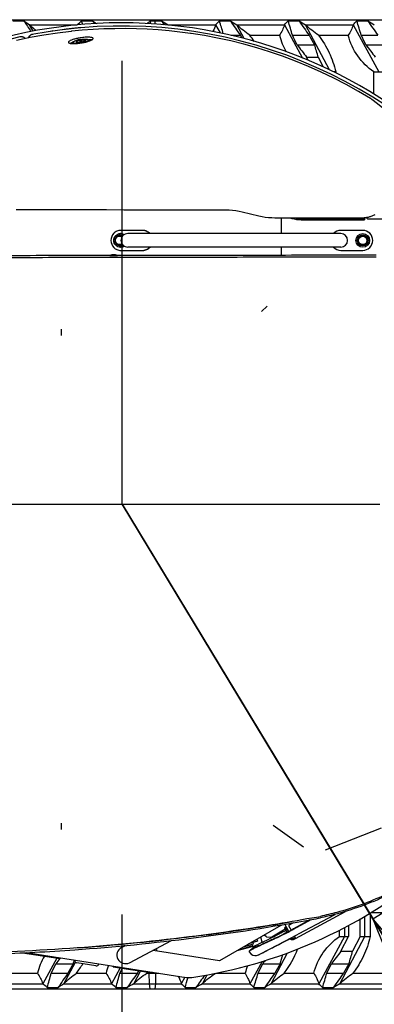
# Model space of a CAD drawing. Units: millimetres. Extents: x 0 to 594, y 0 to 420.
# Drawn here: x 471 to 482, y 341 to 373 of the extents above; entities that cross this region are included whole.
import ezdxf

# ---------------------------------------------------------------- set-up
doc = ezdxf.new("R2010")
doc.units = ezdxf.units.MM
doc.header["$LTSCALE"] = 32.67
doc.linetypes.add('PHANTOM', pattern=[0.8, 0.45, -0.05, 0.1, -0.05, 0.1, -0.05])
doc.layers.get('0').update_dxf_attribs({"linetype": 'CONTINUOUS'})
for name, color, linetype in [('ALL_AXIS', 7, 'CONTINUOUS'), ('ALL_CURVES', 7, 'CONTINUOUS'), ('ALL_FEATURES', 7, 'CONTINUOUS'), ('DEFAULT_3', 7, 'PHANTOM')]:
    doc.layers.add(name, color=color, linetype=linetype)
doc.styles.get("Standard").update_dxf_attribs({"font": 'txt', "width": 0.8})
doc.dimstyles.new('DIMSTYLE_8', dxfattribs={"dimtxt": 3.2, "dimasz": 3, "dimexe": 2.5, "dimexo": 0, "dimgap": 0.8, "dimtad": 1, "dimdec": 3, "dimlfac": 50, "dimdsep": 46, "dimtxsty": 'STANDARD', "dimblk": 'OPEN', "dimblk1": 'OPEN', "dimblk2": 'OPEN', "dimcen": 0.09, "dimadec": 3, "dimazin": 2, "dimtp": 0.8, "dimtm": 0.8, "dimtfac": 1, "dimtdec": 3, "dimtmove": 0, "dimatfit": 3, "dimldrblk": 'OPEN', "dimfxl": 1, "dimtolj": 1, "dimarcsym": 0})

# ---------------------------------------------------------------- blocks, each defined once
blk = doc.blocks.new('_OPEN')
at = {"color": 0, "linetype": 'BYBLOCK'}
for p, q in [((0, 0), (-1, 0.167)), ((-1, -0.167), (0, 0)), ((-1, 0), (0, 0))]:
    blk.add_line(p, q, dxfattribs=at)
blk = doc.blocks.new('*D26')
at = {"color": 2, "linetype": 'CONTINUOUS'}
for p, q in [((482.33, 344.041), (474.305, 357.302)), ((474.305, 357.302), (489.832, 331.643)), ((482.33, 344.041), (482.33, 344.041))]:
    blk.add_line(p, q, dxfattribs=at)
at = {"color": 2, "linetype": 'CONTINUOUS', "xscale": 3, "yscale": 3, "zscale": 3, "rotation": 121.1783568595}
blk.add_blockref('_OPEN', (482.33, 344.041), dxfattribs=at)
at = {"color": 2, "linetype": 'CONTINUOUS', "insert": (491.929, 335.904), "char_height": 3.2, "width": 3.84, "attachment_point": 1, "rotation": 301.1784, "line_spacing_factor": 0.9}
blk.add_mtext('ａ', dxfattribs=at)

msp = doc.modelspace()

# ---------------------------------------------------------------- linework, layer by layer
at = {"color": 2, "linetype": 'CONTINUOUS'}
msp.add_arc((474.305266, 357.30246), 15.5, 301.1783568, 314.2261285, dxfattribs=at)
at = {"layer": 'ALL_AXIS', "color": 7, "linetype": 'CONTINUOUS'}
for p, q in [((472.750269, 372.098725), (472.694849, 372.058086)), ((472.842573, 372.085181), (472.846428, 372.083435)), ((472.857387, 372.080398), (472.865057, 372.079125)), ((473.118526, 372.122991), (473.112127, 372.119423)), ((473.129762, 372.132076), (473.127054, 372.129206)), ((473.211992, 372.171989), (473.27727, 372.150502)), ((474.143509, 365.88246), (474.302711, 365.88246)), ((474.302711, 365.88246), (474.308868, 365.871306)), ((481.843608, 365.74246), (481.924437, 365.88246)), ((481.924437, 365.60246), (481.843608, 365.74246)), ((481.924437, 365.88246), (482.086095, 365.88246)), ((482.086095, 365.88246), (482.166924, 365.74246)), ((482.166924, 365.74246), (482.086095, 365.60246)), ((474.302711, 365.60246), (474.143509, 365.60246)), ((474.308868, 365.613615), (474.302711, 365.60246)), ((482.086095, 365.60246), (481.924437, 365.60246)), ((473.914846, 365.26046), (473.914561, 365.257201)), ((473.914846, 365.26046), (474.154447, 365.26046)), ((474.154447, 365.26046), (474.1547, 365.257563))]:
    msp.add_line(p, q, dxfattribs=at)
msp.add_circle((482.005266, 365.74246), 0.135, dxfattribs=at)
for centre, radius, start, end in [((472.842452, 372.093472), 0.006471, 188.9408548, 193.0261237), ((472.896571, 372.362995), 0.285755, 266.6744644, 268.7996029), ((472.898448, 372.462182), 0.38496, 268.8296372, 271.6190359), ((472.896168, 372.559934), 0.482738, 271.5617595, 273.0104686), ((472.809226, 373.214666), 1.164963, 275.4106302, 279.3049279), ((472.891005, 372.654299), 0.577244, 273.0302806, 275.3311005), ((472.884692, 372.725892), 0.649113, 275.2988293, 276.3119417), ((472.878234, 372.783009), 0.706594, 276.3231792, 279.2790935), ((472.880368, 372.772859), 0.696233, 279.2405147, 282.2258098), ((472.80891, 373.224287), 1.17451, 279.2442444, 282.0363702), ((472.894847, 372.705114), 0.626959, 282.2436004, 283.280453), ((472.913235, 372.628755), 0.548418, 283.2433271, 285.6242845), ((472.824638, 373.148721), 1.097324, 282.055964, 282.2107011), ((472.939539, 372.534029), 0.450107, 285.6473173, 287.165282), ((473.002048, 372.349091), 0.254844, 290.0970101, 292.3909157), ((479.343529, 362.833208), 6.028113, 149.6129658, 151.1437304), ((479.343529, 368.651713), 6.028113, 208.8562696, 210.3870342), ((474.034646, 364.997457), 0.289003, 102.3879807, 114.4897253), ((474.034646, 364.997457), 0.289003, 65.5102747, 77.6120193), ((479.237774, 343.884446), 0.3, 292.0906524, 310.0932788)]:
    msp.add_arc(centre, radius, start, end, dxfattribs=at)
for points, knots in [([(472.69485, 372.058087), (472.692711, 372.056518), (472.685924, 372.051149), (472.679628, 372.044543), (472.677219, 372.038986)], [0, 0, 0, 0, 0.30458054, 1, 1, 1, 1]), ([(472.750288, 372.098739), (472.745502, 372.095232), (472.737501, 372.089265), (472.733368, 372.073754), (472.746133, 372.062837), (472.776974, 372.053326), (472.836835, 372.04925), (472.888749, 372.052044), (472.919074, 372.054893)], [0, 0, 0, 0, 0.081331859, 0.133722151, 0.192201555, 0.284537087, 0.582479489, 1, 1, 1, 1]), ([(472.970827, 372.166904), (472.925363, 372.159489), (472.862175, 372.145986), (472.78921, 372.12042), (472.760847, 372.106475), (472.750288, 372.098739)], [0, 0, 0, 0, 0.595501022, 0.830778, 1, 1, 1, 1]), ([(472.976246, 372.146275), (472.95766, 372.143244), (472.923692, 372.136587), (472.878678, 372.122637), (472.850664, 372.111366), (472.83522, 372.097804), (472.83606, 372.092466)], [0, 0, 0, 0, 0.366718896, 0.678839288, 0.894779729, 1, 1, 1, 1]), ([(472.970827, 372.166904), (473.018297, 372.174647), (473.085458, 372.182109), (473.166236, 372.180765), (473.199023, 372.176258), (473.211992, 372.171989)], [0, 0, 0, 0, 0.594935852, 0.831116296, 1, 1, 1, 1]), ([(472.976246, 372.146275), (472.99546, 372.149409), (473.031084, 372.154012), (473.080173, 372.155077), (473.111486, 372.153186), (473.131483, 372.145011), (473.132354, 372.139469)], [0, 0, 0, 0, 0.364450124, 0.67753979, 0.894981409, 1, 1, 1, 1]), ([(473.211992, 372.171989), (473.217716, 372.170105), (473.227409, 372.166899), (473.235871, 372.152749), (473.226074, 372.13826), (473.19826, 372.119264), (473.139938, 372.096477), (473.087592, 372.0829), (473.056731, 372.076222)], [0, 0, 0, 0, 0.079531287, 0.130547484, 0.189411232, 0.283003932, 0.583272978, 1, 1, 1, 1]), ([(473.277269, 372.150502), (473.279767, 372.14968), (473.287832, 372.146696), (473.295806, 372.142411), (473.299829, 372.13793)], [0, 0, 0, 0, 0.303990147, 1, 1, 1, 1]), ([(474.089344, 365.74246), (474.089344, 365.766577), (474.102605, 365.815631), (474.157033, 365.867782), (474.230413, 365.884141), (474.278026, 365.867361), (474.297561, 365.85374)], [0, 0, 0, 0, 0.252077502, 0.502400258, 0.751084227, 1, 1, 1, 1]), ([(474.297561, 365.631181), (474.278026, 365.61756), (474.230413, 365.60078), (474.157033, 365.617139), (474.102605, 365.66929), (474.089344, 365.718344), (474.089344, 365.74246)], [0, 0, 0, 0, 0.248915773, 0.497599742, 0.747922498, 1, 1, 1, 1])]:
    msp.add_open_spline(points, degree=3, knots=knots, dxfattribs=at)
for points in [[(472.836148, 372.092014), (472.836852, 372.088967), (472.83982, 372.086663), (472.842573, 372.085181)], [(472.846428, 372.083435), (472.849966, 372.082074), (472.85367, 372.081142), (472.857387, 372.080398)], [(472.865057, 372.079125), (472.870013, 372.078451), (472.875002, 372.078015), (472.879995, 372.077721)], [(473.089615, 372.109765), (473.083925, 372.107677), (473.07817, 372.105761), (473.072379, 372.10397)], [(473.112127, 372.119423), (473.107889, 372.117239), (473.103531, 372.115282), (473.099124, 372.113461)], [(473.127054, 372.129206), (473.124465, 372.126824), (473.121532, 372.124818), (473.118526, 372.122991)], [(473.132366, 372.139391), (473.132737, 372.136829), (473.131372, 372.134102), (473.129762, 372.132076)]]:
    msp.add_open_spline(points, degree=3, dxfattribs=at)
at = {"layer": 'ALL_CURVES', "color": 40, "linetype": 'CONTINUOUS'}
msp.add_arc((474.296501, 357.300631), 15.3, 82.1420718, 82.4522112, dxfattribs=at)
msp.add_ellipse((474.296501, 357.300631), major_axis=(0.009787, 15.299997), ratio=1, start_param=0.187736053, end_param=0.18996761, dxfattribs=at)
at = {"layer": 'ALL_FEATURES', "color": 7, "linetype": 'CONTINUOUS'}
for p, q in [((454.342366, 372.80246), (496.315266, 372.80246)), ((470.810941, 372.76246), (471.16053, 372.76246)), ((471.34575, 372.64246), (472.863963, 372.64246)), ((471.45667, 372.435196), (471.34575, 372.64246)), ((472.863963, 372.64246), (472.868983, 372.63342)), ((473.008354, 372.76246), (473.35816, 372.76246)), ((475.200847, 372.75811), (475.206476, 372.80246)), ((475.205983, 372.76246), (475.200847, 372.75811)), ((475.205983, 372.76246), (475.353931, 372.76246)), ((475.353931, 372.76246), (475.354791, 372.665223)), ((475.368469, 372.80246), (475.371642, 372.76246)), ((475.371642, 372.76246), (475.570596, 372.76246)), ((475.779313, 372.64246), (477.298658, 372.64246)), ((475.786353, 372.629122), (475.779313, 372.64246)), ((477.298658, 372.64246), (477.442972, 372.379061)), ((477.419799, 372.76246), (477.769648, 372.76246)), ((477.978366, 372.64246), (479.497711, 372.64246)), ((478.213739, 372.19653), (477.978366, 372.64246)), ((479.497711, 372.64246), (480.081816, 371.576358)), ((479.618852, 372.76246), (479.968701, 372.76246)), ((480.177418, 372.64246), (481.696764, 372.64246)), ((480.93979, 371.198093), (480.177418, 372.64246)), ((481.696764, 372.64246), (482.524075, 371.13246)), ((481.817904, 372.76246), (482.167753, 372.76246)), ((471.41683, 372.327191), (471.417122, 372.327246)), ((472.060055, 372.436295), (472.002638, 372.427699)), ((472.092396, 372.441037), (472.060055, 372.436295)), ((472.693664, 372.516436), (472.641866, 372.510897)), ((472.686344, 372.43052), (472.670753, 372.428861)), ((472.732277, 372.52046), (472.694979, 372.516575)), ((472.787865, 372.526071), (472.732277, 372.52046)), ((472.838396, 372.530993), (472.787865, 372.526071)), ((472.903346, 372.537072), (472.838396, 372.530993)), ((472.968665, 372.542902), (472.903346, 372.537072)), ((472.999175, 372.54553), (472.991754, 372.544896)), ((476.519542, 372.359028), (476.498691, 372.362025)), ((477.786803, 372.30246), (478.094269, 372.30246)), ((478.143467, 372.214524), (478.094269, 372.30246)), ((478.143454, 372.214517), (478.094269, 372.30246)), ((478.394055, 372.30246), (479.343658, 372.30246)), ((479.757769, 372.30246), (480.293322, 372.30246)), ((480.593108, 372.30246), (481.54271, 372.30246)), ((481.956821, 372.30246), (482.492374, 372.30246)), ((471.033805, 372.248618), (471.033079, 372.248458)), ((471.036845, 372.249271), (471.033805, 372.248618)), ((471.037658, 372.24944), (471.036697, 372.24924)), ((471.03862, 372.249634), (471.037658, 372.24944)), ((471.039596, 372.249824), (471.03862, 372.249634)), ((471.040602, 372.250013), (471.039596, 372.249824)), ((471.041293, 372.250139), (471.040602, 372.250013)), ((471.042004, 372.250265), (471.041293, 372.250139)), ((471.042727, 372.25039), (471.042004, 372.250265)), ((471.044923, 372.250749), (471.043823, 372.250573)), ((471.046029, 372.25092), (471.044923, 372.250749)), ((471.047154, 372.251087), (471.046029, 372.25092)), ((471.048345, 372.251257), (471.047154, 372.251087)), ((471.049187, 372.251373), (471.048345, 372.251257)), ((471.050069, 372.25149), (471.049187, 372.251373)), ((471.05098, 372.251607), (471.050069, 372.25149)), ((471.051916, 372.251722), (471.05098, 372.251607)), ((471.052876, 372.251835), (471.051916, 372.251722)), ((471.053856, 372.251945), (471.052876, 372.251835)), ((471.054855, 372.252051), (471.053856, 372.251945)), ((471.055873, 372.252154), (471.054855, 372.252051)), ((471.056909, 372.252252), (471.055873, 372.252154)), ((471.057962, 372.252346), (471.056909, 372.252252)), ((471.059029, 372.252435), (471.057962, 372.252346)), ((471.060112, 372.252519), (471.059029, 372.252435)), ((471.061208, 372.252597), (471.060112, 372.252519)), ((471.06232, 372.25267), (471.061208, 372.252597)), ((471.06345, 372.252737), (471.06232, 372.25267)), ((471.064597, 372.252798), (471.06345, 372.252737)), ((471.065763, 372.252853), (471.064597, 372.252798)), ((471.066947, 372.252902), (471.065763, 372.252853)), ((471.068152, 372.252943), (471.066947, 372.252902)), ((471.069377, 372.252978), (471.068152, 372.252943)), ((471.070622, 372.253005), (471.069377, 372.252978)), ((471.07189, 372.253023), (471.070622, 372.253005)), ((471.073179, 372.253034), (471.07189, 372.253023)), ((471.074491, 372.253035), (471.073179, 372.253034)), ((471.075825, 372.253027), (471.074491, 372.253035)), ((471.07718, 372.253009), (471.075825, 372.253027)), ((471.078557, 372.252981), (471.07718, 372.253009)), ((471.079955, 372.252942), (471.078557, 372.252981)), ((471.081374, 372.252893), (471.079955, 372.252942)), ((471.082813, 372.252831), (471.081374, 372.252893)), ((471.084272, 372.252758), (471.082813, 372.252831)), ((471.088051, 372.252516), (471.086511, 372.252623)), ((471.089642, 372.252391), (471.088051, 372.252516)), ((471.17836, 372.222371), (471.175091, 372.224416)), ((471.179652, 372.221552), (471.17836, 372.222371)), ((471.200119, 372.205896), (471.193493, 372.211592)), ((471.200109, 372.205884), (471.203025, 372.203282)), ((471.204062, 372.202363), (471.203023, 372.203284)), ((471.307787, 372.220546), (471.353994, 372.286436)), ((471.330687, 372.253201), (471.357388, 372.23439)), ((471.356846, 372.23477), (471.352932, 372.229188)), ((471.362368, 372.23126), (471.357388, 372.23439)), ((471.358256, 372.237282), (471.357939, 372.237462)), ((471.358799, 372.236973), (471.358256, 372.237282)), ((472.789617, 372.036519), (472.791096, 372.03657)), ((472.836062, 372.092452), (472.836194, 372.091826)), ((472.841359, 372.10273), (472.838652, 372.09986)), ((472.856287, 372.112512), (472.849888, 372.108945)), ((473.003855, 372.135186), (472.956491, 372.127461)), ((472.956491, 372.127461), (472.96562, 372.092709)), ((473.005388, 372.125526), (472.958988, 372.117958)), ((472.96562, 372.092709), (473.012984, 372.100434)), ((473.012984, 372.100434), (473.003855, 372.135186)), ((473.003855, 372.135186), (473.005388, 372.125526)), ((473.012021, 372.100277), (473.005388, 372.125526)), ((473.111027, 372.151538), (473.103357, 372.15281)), ((473.125841, 372.146755), (473.121987, 372.148501)), ((473.132352, 372.139484), (473.13222, 372.140109)), ((479.905867, 372.00246), (480.46196, 372.00246)), ((482.10492, 372.00246), (482.661012, 372.00246)), ((480.209272, 371.60246), (480.580462, 371.60246)), ((480.258957, 371.504844), (480.209272, 371.60246)), ((480.580462, 371.60246), (480.74469, 371.291056)), ((481.142874, 371.13246), (481.078922, 371.13246)), ((481.142874, 371.13246), (481.142874, 371.100913)), ((482.362348, 371.13246), (482.647547, 371.13246)), ((482.362348, 370.42628), (482.362348, 371.13246)), ((470.918097, 366.726381), (471.101424, 366.726255)), ((478.148787, 366.657577), (478.682306, 366.528031)), ((480.104719, 366.40246), (482.065266, 366.40246)), ((480.104772, 366.403125), (480.104726, 366.402461)), ((480.104772, 366.465259), (480.104772, 366.42246)), ((480.104772, 366.44246), (482.065266, 366.44246)), ((482.065266, 366.471705), (482.065266, 366.40246)), ((482.111093, 366.476633), (482.169266, 366.41846)), ((482.685266, 366.41846), (482.169266, 366.41846)), ((482.257765, 366.509659), (482.40262, 366.568962)), ((474.951598, 366.06246), (474.262233, 366.06246)), ((482.005266, 366.06246), (481.305266, 366.06246)), ((474.318141, 365.88246), (474.302711, 365.88246)), ((481.305266, 365.95946), (474.483431, 365.95946)), ((474.262233, 365.42246), (474.951598, 365.42246)), ((474.318141, 365.60246), (474.302711, 365.60246)), ((481.305266, 365.52546), (474.483431, 365.52546)), ((481.305266, 365.42246), (482.005266, 365.42246)), ((473.972646, 365.279333), (473.972646, 365.279732)), ((474.019646, 365.279333), (474.019646, 365.285681)), ((474.049646, 365.285681), (474.049646, 365.279333)), ((474.096646, 365.279732), (474.096646, 365.279333)), ((478.765311, 363.470776), (478.949304, 363.636942)), ((472.351843, 362.902823), (472.352205, 362.702811)), ((472.352204, 347.10211), (472.351843, 346.902097)), ((480.108976, 346.328138), (479.14353, 347.027482)), ((482.593666, 346.935732), (480.807223, 346.238736)), ((479.858467, 343.408449), (481.449682, 344.277063)), ((480.34332, 344.011926), (479.781807, 343.700674)), ((480.312765, 344.00651), (479.789928, 343.716697)), ((479.972407, 343.566548), (480.904446, 344.065887)), ((480.392027, 344.06829), (480.371602, 344.064526)), ((480.650233, 344.119404), (480.649502, 344.119249)), ((480.904446, 344.065887), (481.121472, 344.184746)), ((480.904446, 344.065887), (481.121894, 344.18398)), ((481.927115, 343.47246), (481.927115, 344.037571)), ((482.073379, 343.47246), (482.073379, 344.121998)), ((482.242199, 344.222299), (482.242199, 343.47246)), ((482.274352, 344.24246), (483.461673, 344.24246)), ((477.431334, 342.711781), (479.395367, 343.832546)), ((479.315974, 343.810263), (479.304346, 343.830629)), ((479.447567, 343.66511), (479.386793, 343.586041)), ((479.58446, 343.606227), (479.508655, 343.739002)), ((479.644603, 343.638019), (479.514833, 343.865319)), ((479.543393, 343.758834), (479.544384, 343.757097)), ((479.544384, 343.757097), (479.576353, 343.757564)), ((479.591227, 343.731511), (479.559259, 343.731044)), ((479.559259, 343.731044), (479.576116, 343.701517)), ((479.576116, 343.701517), (479.609999, 343.698631)), ((479.625045, 343.672277), (479.595948, 343.66678)), ((479.595948, 343.66678), (479.619841, 343.62493)), ((479.785082, 343.912971), (479.629438, 343.828008)), ((479.629438, 343.828008), (479.713079, 343.674786)), ((479.730499, 343.67245), (479.717731, 343.665486)), ((481.262621, 343.47246), (481.262621, 343.676116)), ((481.42397, 343.759524), (481.42397, 343.47246)), ((481.547278, 343.826702), (481.547278, 343.47246)), ((474.537417, 342.63696), (475.890767, 343.344645)), ((478.790618, 343.289097), (478.739585, 343.458328)), ((479.817023, 343.484371), (479.858467, 343.408449)), ((481.42397, 343.47246), (480.59682, 341.96246)), ((481.262621, 343.47246), (481.547278, 343.47246)), ((481.276526, 341.96246), (482.073379, 343.47246)), ((481.308056, 343.00246), (481.547278, 343.47246)), ((481.927115, 343.47246), (481.679246, 343.00246)), ((481.927115, 343.47246), (482.242199, 343.47246)), ((474.285336, 343.119029), (474.414959, 343.186811)), ((474.396556, 343.177188), (474.364047, 343.182221)), ((475.302364, 343.036961), (477.418362, 342.709388)), ((477.987363, 343.029076), (478.583688, 343.184058)), ((478.148128, 343.081674), (478.138058, 343.115069)), ((478.148128, 343.081674), (478.160902, 343.085526)), ((478.160902, 343.085526), (478.219934, 343.103327)), ((478.160902, 343.085526), (478.164075, 343.075003)), ((478.196742, 343.148557), (478.468787, 343.230596)), ((478.219934, 343.103327), (478.411417, 343.161071)), ((478.238289, 343.108862), (478.242364, 343.09535)), ((478.377398, 343.010204), (478.355438, 342.991531)), ((478.398669, 343.033735), (478.376965, 343.015208)), ((478.393063, 343.155536), (478.398941, 343.136043)), ((478.408658, 343.041225), (478.55593, 343.162015)), ((478.411417, 343.161071), (478.470449, 343.178874)), ((478.468787, 343.230596), (478.511871, 343.243589)), ((478.483223, 343.182726), (478.468787, 343.230597)), ((478.470449, 343.178874), (478.483223, 343.182726)), ((478.470449, 343.178874), (478.47723, 343.15639)), ((478.511871, 343.243589), (478.500322, 343.281886)), ((478.55593, 343.162015), (478.567229, 343.171622)), ((481.308056, 343.00246), (481.679246, 343.00246)), ((471.120188, 342.951928), (472.318082, 342.766484)), ((471.24213, 342.958348), (476.356599, 342.166586)), ((471.280972, 342.952335), (471.277148, 342.927629)), ((471.577441, 342.906439), (471.573616, 342.881733)), ((472.219815, 342.781696), (471.765056, 341.96246)), ((471.801439, 342.871762), (471.797615, 342.847057)), ((472.097908, 342.825866), (472.094083, 342.801161)), ((472.321906, 342.79119), (472.318082, 342.766484)), ((478.355438, 342.991531), (478.440105, 342.914552)), ((479.077474, 341.96246), (479.5976, 342.948076)), ((472.184416, 342.60246), (472.740094, 342.60246)), ((472.444256, 341.96246), (472.813151, 342.651917)), ((473.466354, 342.536103), (472.853652, 342.630954)), ((474.243338, 342.468438), (473.962469, 341.96246)), ((474.017834, 342.503348), (474.021659, 342.528054)), ((474.017834, 342.503348), (475.282767, 342.307526)), ((474.310707, 342.458005), (474.233842, 342.30246)), ((474.245658, 342.493377), (474.241833, 342.468672)), ((474.542126, 342.447481), (474.538301, 342.422776)), ((474.676629, 341.96246), (474.891221, 342.368141)), ((474.766125, 342.412805), (474.7623, 342.388099)), ((474.793575, 342.30246), (474.835205, 342.376821)), ((475.062593, 342.366909), (475.058768, 342.342203)), ((478.787739, 342.674372), (478.397767, 341.96246)), ((478.805761, 342.60246), (479.361853, 342.60246)), ((481.004814, 342.60246), (481.560906, 342.60246)), ((470.646878, 342.30246), (471.595773, 342.30246)), ((472.036429, 342.30246), (472.571582, 342.30246)), ((472.844291, 342.30246), (473.793186, 342.30246)), ((474.233842, 342.30246), (474.793575, 342.30246)), ((475.094021, 342.30246), (475.478905, 342.30246)), ((475.176094, 342.32404), (475.176094, 342.30246)), ((475.186202, 341.96246), (475.176094, 342.30246)), ((475.286591, 342.332232), (475.282767, 342.307526)), ((475.367539, 342.319701), (475.367539, 342.30246)), ((475.381089, 341.96246), (475.38737, 342.30246)), ((476.312933, 342.173346), (476.197413, 341.96246)), ((476.878421, 341.96246), (477.028654, 342.247146)), ((477.317741, 342.30246), (478.24393, 342.30246)), ((478.657663, 342.30246), (479.193215, 342.30246)), ((479.49338, 342.30246), (480.442983, 342.30246)), ((480.856716, 342.30246), (481.392268, 342.30246)), ((481.692433, 342.30246), (482.642035, 342.30246)), ((454.342366, 341.80246), (496.315266, 341.80246)), ((470.246843, 341.96246), (471.765056, 341.96246)), ((471.909123, 341.84246), (472.258712, 341.84246)), ((472.444256, 341.96246), (473.962469, 341.96246)), ((474.106536, 341.84246), (474.46956, 341.84246)), ((474.676629, 341.96246), (476.197413, 341.96246)), ((475.206476, 341.80246), (475.186202, 341.96246)), ((475.368469, 341.80246), (475.381089, 341.96246)), ((476.318229, 341.84246), (476.66938, 341.84246)), ((476.878421, 341.96246), (478.397767, 341.96246)), ((478.518583, 341.84246), (478.868433, 341.84246)), ((479.077474, 341.96246), (480.59682, 341.96246)), ((480.717636, 341.84246), (481.067485, 341.84246)), ((481.276526, 341.96246), (482.795872, 341.96246))]:
    msp.add_line(p, q, dxfattribs=at)
at = {"layer": 'ALL_FEATURES', "color": 3, "linetype": 'CONTINUOUS'}
for p, q in [((479.405266, 365.95946), (479.405266, 366.466861)), ((479.405266, 365.263797), (479.405266, 365.52546)), ((479.5244, 343.711424), (479.094624, 343.452361)), ((478.639183, 343.323758), (478.352, 343.237154)), ((478.619303, 343.389689), (478.620707, 343.385033)), ((478.620707, 343.385033), (478.639183, 343.323758)), ((478.93017, 343.462291), (478.852644, 343.522844)), ((478.93017, 343.462291), (479.094624, 343.452361))]:
    msp.add_line(p, q, dxfattribs=at)
at = {"layer": 'ALL_FEATURES', "color": 7, "linetype": 'CONTINUOUS'}
for points in [[(472.670753, 372.428861), (472.23625, 372.376124), (471.799004, 372.310145), (471.362202, 372.231146), (470.929207, 372.13971)], [(472.641866, 372.510897), (472.610403, 372.507441), (472.578422, 372.503861), (472.546077, 372.500171), (472.513513, 372.496385), (472.48088, 372.492521), (472.448338, 372.488596), (472.400652, 372.482709)], [(476.498691, 372.362025), (476.154045, 372.407358), (475.806511, 372.445055), (475.459025, 372.474767), (475.111595, 372.496562), (474.764231, 372.510487), (474.416947, 372.516583), (474.069772, 372.514875), (473.722755, 372.50538), (473.375952, 372.488104), (473.029433, 372.463044), (472.686344, 372.43052)], [(479.020417, 371.775639), (478.61189, 371.902298), (478.197499, 372.01791), (477.780403, 372.121492), (477.360947, 372.212986), (476.939481, 372.292335), (476.519542, 372.359028)], [(471.043823, 372.250573), (471.043457, 372.250513), (471.042727, 372.25039)], [(471.086511, 372.252623), (471.085757, 372.252672), (471.084272, 372.252758)], [(471.173029, 372.225669), (471.172197, 372.226165), (471.17132, 372.226682), (471.170406, 372.227214), (471.16946, 372.227757), (471.168487, 372.228308), (471.167489, 372.228864), (471.166466, 372.229427), (471.165414, 372.229996), (471.164334, 372.230571), (471.163226, 372.231151), (471.162089, 372.231736), (471.160926, 372.232325), (471.159736, 372.232918), (471.158524, 372.233512), (471.157303, 372.2341), (471.156041, 372.234698), (471.154704, 372.23532), (471.153319, 372.235951), (471.151891, 372.236587), (471.150419, 372.237227), (471.148904, 372.237871), (471.147347, 372.238516), (471.145761, 372.239158), (471.144147, 372.239794), (471.142452, 372.240445), (471.140711, 372.241097), (471.13896, 372.241733), (471.137239, 372.24234), (471.135586, 372.242906), (471.134019, 372.243427), (471.132519, 372.243912), (471.131065, 372.244369), (471.12964, 372.244804), (471.128239, 372.245221), (471.126861, 372.245619), (471.125505, 372.246), (471.124171, 372.246365), (471.122857, 372.246714), (471.121562, 372.247048), (471.120284, 372.247369), (471.119024, 372.247676), (471.117779, 372.247971), (471.11655, 372.248254), (471.115336, 372.248525), (471.114137, 372.248785), (471.112951, 372.249034), (471.111776, 372.249274), (471.110613, 372.249503), (471.109463, 372.249723), (471.108325, 372.249933), (471.1072, 372.250134), (471.106087, 372.250326), (471.104985, 372.25051), (471.103896, 372.250684), (471.10282, 372.250851), (471.101759, 372.251009), (471.100713, 372.251159), (471.099684, 372.251301), (471.098672, 372.251435), (471.097678, 372.251561), (471.096704, 372.25168), (471.095749, 372.251791), (471.094817, 372.251896), (471.093905, 372.251993), (471.093015, 372.252084), (471.092145, 372.252169), (471.091293, 372.252248), (471.089642, 372.252391)], [(471.175091, 372.224416), (471.174474, 372.224795), (471.173029, 372.225669)], [(471.195314, 372.210081), (471.194758, 372.210553), (471.194087, 372.211117), (471.193336, 372.211738), (471.192506, 372.212414), (471.191589, 372.213146), (471.19059, 372.213927), (471.189517, 372.214747), (471.188378, 372.215597), (471.187182, 372.216469), (471.185984, 372.217321), (471.184884, 372.218087), (471.183894, 372.218764), (471.182994, 372.21937), (471.18218, 372.219911), (471.181449, 372.220391), (471.180787, 372.220821), (471.179652, 372.221552)], [(482.249066, 370.283425), (481.86789, 370.510008), (481.47762, 370.726693), (481.081116, 370.931744), (480.678722, 371.124986), (480.27079, 371.306251), (479.857679, 371.475376), (479.439745, 371.632218), (479.020417, 371.775639)], [(482.297109, 370.250549), (482.285989, 370.258791), (482.272987, 370.267922), (482.259945, 370.276575), (482.249066, 370.283425)], [(482.819527, 369.833375), (482.649646, 369.973558), (482.473974, 370.113861), (482.297109, 370.250549)], [(471.101424, 366.726255), (471.63098, 366.726371), (472.168069, 366.726379), (472.709561, 366.726279), (473.25509, 366.72607), (473.804286, 366.725753), (474.356779, 366.725328), (474.912197, 366.724794), (475.470163, 366.724153), (476.030299, 366.723405), (476.589021, 366.722555)], [(476.589021, 366.722555), (476.93532, 366.721923), (477.285028, 366.721136), (477.631876, 366.720207)], [(477.631876, 366.720207), (477.734257, 366.717543), (477.839447, 366.709855), (477.944277, 366.697157), (478.048504, 366.679468), (478.148787, 366.657577)], [(478.682306, 366.528031), (478.782366, 366.506789), (478.886179, 366.489659), (478.99062, 366.47736), (479.095463, 366.469915), (479.197231, 366.467341)], [(479.197231, 366.467341), (480.092969, 366.465273), (480.992132, 366.464155), (481.888539, 366.463993)], [(479.673569, 366.466242), (479.738043, 366.44548), (479.808951, 366.427658), (479.881661, 366.414318), (479.955894, 366.4056), (480.031364, 366.401644), (480.104719, 366.40246)], [(481.888539, 366.463993), (481.91579, 366.464174), (481.945336, 366.46476), (481.974569, 366.465749), (482.003433, 366.467143), (482.031863, 366.468947), (482.059788, 366.471172), (482.087127, 366.473832), (482.113796, 366.476949), (482.139762, 366.480562), (482.16502, 366.484735), (482.189558, 366.489566), (482.213396, 366.495215), (482.23659, 366.501956), (482.257794, 366.509671)]]:
    msp.add_lwpolyline(points, dxfattribs=at)
for radius in [0.22, 0.175]:
    msp.add_circle((482.005266, 365.74246), radius, dxfattribs=at)
for centre, radius, start, end in [((474.305266, 357.30246), 15.4, 47.6214235, 138.358486), ((475.515257, 379.281053), 7.839368, 236.2552102, 237.8682678), ((483.780822, 380.997807), 15.069596, 213.1263777, 214.6866643), ((472.447396, 372.743517), 0.428649, 345.0298414, 346.3637616), ((465.942418, 381.117767), 10.942514, 309.237547, 310.2206153), ((449.247085, 365.917993), 24.727407, 15.7989092, 16.0691199), ((477.7033, 379.266441), 7.821893, 236.2541475, 237.3573047), ((487.4513, 381.971349), 16.83509, 213.1618281, 213.5164676), ((468.04335, 381.245258), 11.102317, 309.5172103, 310.142063), ((463.610598, 369.421992), 12.066967, 15.6279889, 16.0709541), ((475.362784, 368.505205), 4.257264, 89.8807936, 90.1191451), ((480.743215, 381.517739), 10.169114, 239.425404, 240.7819192), ((489.792935, 382.423092), 17.193102, 214.1866048, 214.6741868), ((476.374341, 373.156194), 0.786118, 220.8065523, 222.151632), ((471.594676, 378.521807), 8.191589, 314.1326476, 315.3253239), ((456.940508, 366.324031), 21.467527, 16.3222421, 17.4524881), ((490.004881, 381.052293), 14.779115, 214.1191235, 216.3019314), ((482.942267, 381.517739), 10.169114, 239.425404, 240.7819192), ((473.793729, 378.521807), 8.191589, 314.1326476, 315.3253239), ((459.797123, 366.52544), 20.77983, 16.1415284, 17.4664812), ((492.203934, 381.052293), 14.779115, 214.1191235, 216.3019314), ((485.14132, 381.517739), 10.169114, 239.425404, 240.7819192), ((475.992781, 378.521807), 8.191589, 314.1326476, 315.3253239), ((461.996176, 366.52544), 20.77983, 16.1415284, 17.4664812), ((494.402986, 381.052293), 14.779115, 214.1191235, 216.3019314), ((487.340372, 381.517739), 10.169114, 239.425404, 240.7819192), ((471.43592, 372.22898), 0.100065, 139.8254792, 144.9570336), ((471.435848, 372.229038), 0.099973, 138.2739131, 139.8241722), ((471.435872, 372.22901), 0.10001, 110.9772571, 122.5658415), ((471.435873, 372.229004), 0.100016, 100.9758297, 107.418128), ((474.296501, 357.300631), 15.3, 38.8153826, 100.8477279), ((476.014637, 370.469633), 3.003479, 33.1038197, 37.6064849), ((481.292445, 372.793002), 2.009577, 194.1287476, 210.3969256), ((377.525256, 321.647759), 114.093757, 26.18972455, 26.35773647), ((528.129775, 398.995206), 54.779822, 209.1615211, 209.5214773), ((379.724309, 321.647759), 114.093757, 26.18972455, 26.35773647), ((474.305266, 357.30246), 15.3, 102.3406194, 138.2933369), ((471.071932, 372.052225), 0.2, 101.5663221, 102.3643819), ((471.071932, 372.052225), 0.2, 48.6507342, 48.7943798), ((471.33619, 372.352503), 0.2, 228.5070109, 229.8837834), ((472.473239, 374.198357), 2.255882, 240.3951577, 240.6450481), ((472.842439, 372.093469), 0.006457, 188.2237936, 189.0610642), ((472.966813, 371.881703), 0.256069, 110.1033564, 112.3861529), ((473.029342, 371.696284), 0.451796, 105.6487561, 107.1610916), ((473.055072, 371.603578), 0.548006, 103.2419518, 105.6247239), ((473.07421, 371.524087), 0.629767, 102.2480566, 103.2802208), ((473.087852, 371.46009), 0.695203, 99.2381266, 102.2278664), ((473.090041, 371.449954), 0.705559, 96.3211645, 99.2814364), ((473.083995, 371.503135), 0.652035, 95.2990631, 96.3075805), ((473.077382, 371.578067), 0.576812, 93.029861, 95.3324248), ((473.072329, 371.670198), 0.484543, 91.5657533, 93.0091011), ((473.069961, 371.771021), 0.383694, 88.8248763, 91.6235275), ((473.071785, 371.867566), 0.287131, 86.6788785, 88.7937214), ((496.669799, 384.403047), 20.851954, 216.4910093, 217.8705474), ((498.868852, 384.403047), 20.851954, 216.4910093, 217.8705474), ((481.305266, 365.74246), 0.32, 90, 137.0784287), ((482.005266, 365.74246), 0.32, 270, 90), ((474.248082, 365.744748), 0.173103, 127.1990725, 128.2710319), ((474.248005, 365.744849), 0.172975, 126.6470701, 127.1990186), ((474.255287, 365.748583), 0.213876, 88.1432998, 90.0000128), ((474.483398, 365.74246), 0.217, 90, 270), ((481.305266, 365.74246), 0.217, 270, 90), ((474.248082, 365.740173), 0.173103, 231.7289756, 232.8009275), ((474.248005, 365.740072), 0.172975, 232.8009814, 233.3529299), ((474.255287, 365.736338), 0.213876, 269.9999872, 271.8567002), ((481.305266, 365.74246), 0.32, 222.9215713, 270), ((474.034646, 364.997457), 0.288614, 92.9791515, 102.4049664), ((474.034646, 364.997457), 0.282275, 86.9538811, 93.0461189), ((474.034646, 364.997457), 0.288614, 77.5950336, 87.0208485), ((474.305266, 357.30246), 15.3, 278.3830714, 309.2881858), ((468.059478, 410.402801), 67.4713, 278.3834963, 279.97599166), ((478.397923, 354.777832), 10.940401, 280.3999014, 281.9140461), ((478.365142, 354.985022), 11.103301, 280.5182074, 281.8726473), ((468.017053, 410.689929), 67.761558, 277.63019172, 278.38358881), ((456.379614, 388.899365), 50.82, 295.9393891, 297.1235189), ((479.333343, 343.820179), 0.02, 209.7229672, 299.711), ((479.385455, 343.849917), 0.02, 299.711, 352.3307272), ((479.526024, 343.748918), 0.02, 29.723, 209.723), ((475.103117, 352.140446), 9.64985, 297.9424645, 298.5682804), ((474.763947, 352.761824), 10.357768, 298.6527629, 298.9766951), ((425.792988, 445.913367), 115.803625, 297.16628233, 297.73058261), ((479.763082, 343.495052), 0.12, 224.5556863, 319.239248), ((479.763082, 343.495052), 0.09, 230.431795, 326.6515393), ((425.792988, 445.913367), 115.803625, 297.74636737, 297.80847164), ((474.411199, 342.877901), 0.272, 117.6056961, 297.6056961), ((510.155711, 359.581002), 38.486, 205.3870961, 205.4882789), ((478.696787, 343.019259), 0.2, 115.9393891, 130.3753998), ((477.10229, 344.141395), 3.016453, 322.4369115, 339.221083), ((497.76245, 330.213332), 20.840078, 142.1439694, 143.5240238), ((473.545984, 341.811812), 2.010985, 149.1247562, 165.8781882), ((492.295487, 327.13177), 25.373164, 141.9588467, 142.4302704), ((472.294668, 342.834871), 0.0636, 293.0907918, 313.0499901), ((466.355408, 344.927822), 6.794963, 339.9879101, 341.0389973), ((472.865891, 342.710012), 0.08, 173.404825, 261.2), ((477.421422, 342.729152), 0.02, 261.2, 299.7109999), ((478.574648, 343.062533), 0.2, 227.723, 297.1662823), ((499.129927, 327.546822), 25.29316, 143.1842067, 143.4698697), ((369.755643, 392.943319), 114.13087, 333.65924979, 333.82718256), ((520.426429, 315.61936), 54.791188, 150.4968411, 150.8566582), ((470.464424, 344.134211), 3.003178, 322.4150239, 329.3013474), ((473.478592, 342.615161), 0.08, 261.2, 348.995175), ((475.73618, 341.814853), 2.003245, 158.4367496, 165.9121778), ((474.06083, 342.561455), 0.0636, 209.3500099, 229.3092082), ((480.18536, 341.814907), 2.001714, 158.7786709, 165.902769), ((376.423375, 392.958065), 114.095749, 333.64225289, 333.81026189), ((527.02961, 315.609746), 54.779756, 150.4785206, 150.8384773), ((378.622428, 392.958065), 114.095749, 333.64225289, 333.81026189), ((529.228663, 315.609746), 54.779756, 150.4785206, 150.8384773), ((452.332091, 347.508035), 20.380357, 343.8596063, 345.2014564), ((484.211302, 334.049279), 14.26878, 144.6613297, 146.895339), ((454.529504, 347.508035), 20.380357, 343.8596063, 345.2014564), ((486.3754, 333.800344), 14.367486, 143.7179339, 145.9618939), ((472.716125, 344.132943), 3.000842, 322.4112443, 323.1447963), ((475.259353, 342.375913), 0.0636, 293.0907918, 313.0499901), ((454.778047, 348.614921), 22.579763, 342.5463031, 343.3902381), ((476.44839, 342.759523), 0.6, 261.2, 278.3830714), ((489.31074, 333.265847), 15.2762, 144.0592667, 145.8448123), ((458.692717, 348.087778), 20.786269, 342.5151256, 343.8397974), ((491.107738, 333.545561), 14.786451, 143.6849715, 145.8670581), ((460.89177, 348.087778), 20.786269, 342.5151256, 343.8397974), ((493.306791, 333.545561), 14.786451, 143.6849715, 145.8670581), ((464.861794, 333.528203), 10.899161, 49.7147277, 50.7003954), ((476.624089, 335.29616), 7.868327, 122.0881029, 123.6972009), ((467.059207, 333.528203), 10.899161, 49.7147277, 50.7003954), ((479.545088, 333.322912), 9.916839, 119.40163, 120.7844073), ((470.508742, 336.114287), 8.15856, 44.5962014, 45.7920875), ((481.853979, 333.052921), 10.204709, 119.1813019, 120.5346616), ((472.709096, 336.114287), 8.15856, 44.5962014, 45.7920875), ((484.053032, 333.052921), 10.204709, 119.1813019, 120.5346616), ((474.908149, 336.114287), 8.15856, 44.5962014, 45.7920875), ((486.252085, 333.052921), 10.204709, 119.1813019, 120.5346616)]:
    msp.add_arc(centre, radius, start, end, dxfattribs=at)
for points, knots in [([(471.547233, 372.452947), (471.528992, 372.467483), (471.457588, 372.525805), (471.389364, 372.589056), (471.34575, 372.64246)], [0, 0, 0, 0, 0.252768449, 1, 1, 1, 1]), ([(478.394055, 372.30246), (478.32067, 372.355222), (478.175019, 372.459061), (478.036431, 372.575184), (477.978366, 372.64246)], [0, 0, 0, 0, 0.504225152, 1, 1, 1, 1]), ([(479.497711, 372.64246), (479.485755, 372.58172), (479.436257, 372.465193), (479.375159, 372.356852), (479.343658, 372.30246)], [0, 0, 0, 0, 0.496195301, 1, 1, 1, 1]), ([(480.593108, 372.30246), (480.519723, 372.355222), (480.374071, 372.459061), (480.235483, 372.575184), (480.177418, 372.64246)], [0, 0, 0, 0, 0.504225152, 1, 1, 1, 1]), ([(481.696764, 372.64246), (481.684808, 372.58172), (481.63531, 372.465193), (481.574212, 372.356852), (481.54271, 372.30246)], [0, 0, 0, 0, 0.496195301, 1, 1, 1, 1]), ([(480.593108, 372.30246), (480.725361, 372.130771), (480.953244, 371.75753), (481.095117, 371.343873), (481.142874, 371.13246)], [0, 0, 0, 0, 0.49998013, 1, 1, 1, 1]), ([(482.362348, 371.13246), (482.161782, 371.268047), (481.807342, 371.61573), (481.601652, 372.067614), (481.54271, 372.30246)], [0, 0, 0, 0, 0.499965171, 1, 1, 1, 1]), ([(471.357939, 372.237462), (471.354087, 372.239652), (471.345083, 372.245018), (471.335646, 372.249718), (471.330687, 372.253201)], [0, 0, 0, 0, 0.422377324, 1, 1, 1, 1]), ([(472.595424, 372.099563), (472.593655, 372.097653), (472.588254, 372.09123), (472.584705, 372.082307), (472.585629, 372.076484)], [0, 0, 0, 0, 0.306343981, 1, 1, 1, 1]), ([(472.585629, 372.076484), (472.586938, 372.068237), (472.607419, 372.051448), (472.676242, 372.03615), (472.740917, 372.03486), (472.789617, 372.036519)], [0, 0, 0, 0, 0.116553594, 0.319859278, 1, 1, 1, 1]), ([(472.967654, 372.221308), (472.925196, 372.214571), (472.845066, 372.199126), (472.73643, 372.170152), (472.653909, 372.138883), (472.608792, 372.113998), (472.595423, 372.099564)], [0, 0, 0, 0, 0.326380159, 0.619576556, 0.850625099, 1, 1, 1, 1]), ([(472.717158, 372.074603), (472.70982, 372.072209), (472.68351, 372.063304), (472.65755, 372.053274), (472.639296, 372.044953)], [0, 0, 0, 0, 0.277857242, 1, 1, 1, 1]), ([(472.791096, 372.03657), (472.807036, 372.037132), (472.874854, 372.040821), (472.942403, 372.048889), (472.99372, 372.057032)], [0, 0, 0, 0, 0.234868719, 1, 1, 1, 1]), ([(472.836194, 372.091826), (472.837647, 372.086293), (472.857401, 372.078971), (472.88872, 372.076718), (472.936825, 372.077972), (472.990679, 372.084784), (473.043738, 372.095098), (473.08921, 372.109105), (473.117525, 372.120423), (473.13321, 372.134101), (473.132352, 372.139484)], [0, 0, 0, 0, 0.054695895, 0.164891374, 0.321838693, 0.504143544, 0.68572635, 0.840635321, 0.947883228, 1, 1, 1, 1]), ([(473.375744, 372.201856), (473.373443, 372.216356), (473.340389, 372.230314), (473.298877, 372.238101), (473.223745, 372.244436), (473.112517, 372.240414), (473.018091, 372.229311), (472.967654, 372.221308)], [0, 0, 0, 0, 0.105059312, 0.199662927, 0.322066033, 0.634570382, 1, 1, 1, 1]), ([(472.99372, 372.057032), (473.036177, 372.063768), (473.116307, 372.079214), (473.224944, 372.108188), (473.307465, 372.139456), (473.352581, 372.164342), (473.36595, 372.178776)], [0, 0, 0, 0, 0.326380579, 0.619577196, 0.850625611, 1, 1, 1, 1]), ([(473.33445, 372.155264), (473.328327, 372.155958), (473.300486, 372.158567), (473.272497, 372.159348), (473.2507, 372.159352)], [0, 0, 0, 0, 0.220387997, 1, 1, 1, 1]), ([(473.365951, 372.178776), (473.36772, 372.180687), (473.37312, 372.18711), (473.376669, 372.196032), (473.375744, 372.201856)], [0, 0, 0, 0, 0.306320143, 1, 1, 1, 1]), ([(480.104772, 366.42246), (480.104772, 366.420315), (480.10465, 366.413877), (480.105281, 366.407394), (480.104772, 366.403125)], [0, 0, 0, 0, 0.332935404, 1, 1, 1, 1]), ([(474.262233, 366.06246), (474.221222, 366.06246), (474.138102, 366.045555), (473.99947, 365.952004), (473.912308, 365.74246), (473.99947, 365.532917), (474.138102, 365.439366), (474.221222, 365.42246), (474.262233, 365.42246)], [0, 0, 0, 0, 0.12529883, 0.251123973, 0.5, 0.748876028, 0.87470117, 1, 1, 1, 1]), ([(475.182369, 365.960379), (475.153276, 365.992146), (475.081394, 366.044201), (474.994479, 366.06246), (474.951598, 366.06246)], [0, 0, 0, 0, 0.501132697, 1, 1, 1, 1]), ([(475.197997, 365.960379), (475.168905, 365.992146), (475.097022, 366.044201), (475.010108, 366.06246), (474.967226, 366.06246)], [0, 0, 0, 0, 0.501132697, 1, 1, 1, 1]), ([(474.038629, 365.74246), (474.038629, 365.798463), (474.084042, 365.914699), (474.199887, 365.962458), (474.255287, 365.962458)], [0, 0, 0, 0, 0.502707578, 1, 1, 1, 1]), ([(474.255287, 365.522462), (474.199887, 365.522462), (474.084042, 365.570222), (474.038629, 365.686458), (474.038629, 365.74246)], [0, 0, 0, 0, 0.497292422, 1, 1, 1, 1]), ([(474.951598, 365.42246), (474.994479, 365.42246), (475.081394, 365.44072), (475.153276, 365.492775), (475.182369, 365.524542)], [0, 0, 0, 0, 0.498867303, 1, 1, 1, 1]), ([(474.967226, 365.42246), (475.010108, 365.42246), (475.097022, 365.44072), (475.168905, 365.492775), (475.197997, 365.524542)], [0, 0, 0, 0, 0.498867303, 1, 1, 1, 1]), ([(482.4322, 365.268852), (481.916649, 365.268528), (480.885121, 365.269292), (479.5952, 365.264665), (478.561768, 365.260368), (477.52603, 365.26327), (475.710703, 365.259335), (473.115437, 365.255751), (471.038438, 365.253797), (469.999439, 365.250635)], [0, 0, 0, 0, 0.124401405, 0.248904663, 0.3112566, 0.373767523, 0.498825611, 0.749290776, 1, 1, 1, 1]), ([(470.002865, 365.197345), (471.042305, 365.19883), (472.601189, 365.202453), (474.679067, 365.208348), (476.75336, 365.209504), (479.339891, 365.212795), (481.407423, 365.216583), (482.439107, 365.218814)], [0, 0, 0, 0, 0.250744537, 0.37605065, 0.501248369, 0.751126152, 1, 1, 1, 1]), ([(486.533588, 347.858493), (486.179865, 347.379684), (485.384648, 346.484395), (483.971332, 345.38007), (482.382269, 344.549091), (481.238532, 344.196061), (480.656504, 344.073104)], [0, 0, 0, 0, 0.250229176, 0.500133509, 0.749948395, 1, 1, 1, 1]), ([(482.706271, 344.797726), (482.213968, 344.571869), (481.530066, 344.32484), (480.827252, 344.156601), (480.650233, 344.119404)], [0, 0, 0, 0, 0.749649008, 1, 1, 1, 1]), ([(470.237986, 342.91613), (471.089333, 342.944875), (474.484879, 343.124204), (477.866615, 343.557263), (480.372856, 344.017162)], [0, 0, 0, 0, 0.250544848, 1, 1, 1, 1]), ([(480.371602, 344.064526), (479.537887, 343.911775), (476.183677, 343.360659), (472.78902, 343.057911), (470.239356, 342.967672)], [0, 0, 0, 0, 0.249376243, 1, 1, 1, 1]), ([(479.789928, 343.716697), (479.616846, 343.620883), (479.365535, 343.492037), (479.044098, 343.341599), (478.846067, 343.252351), (478.681832, 343.179099), (478.553332, 343.120574), (478.462407, 343.075083), (478.414597, 343.047312), (478.398669, 343.033735)], [0, 0, 0, 0, 0.382721517, 0.545947819, 0.686582872, 0.802893296, 0.893931989, 0.959509458, 1, 1, 1, 1]), ([(477.014345, 343.528345), (476.667123, 343.481827), (475.275549, 343.306352), (473.878546, 343.173908), (472.828967, 343.098989)], [0, 0, 0, 0, 0.249772255, 1, 1, 1, 1]), ([(479.624889, 343.615589), (479.468049, 343.532399), (479.18376, 343.39127), (478.845828, 343.238814), (478.631271, 343.142667), (478.516812, 343.089808), (478.435153, 343.048281), (478.39206, 343.022654), (478.377398, 343.010204)], [0, 0, 0, 0, 0.383897742, 0.685990956, 0.801560773, 0.892397539, 0.958407541, 1, 1, 1, 1]), ([(478.665963, 342.884596), (478.665711, 342.88506), (478.669344, 342.885489), (478.671875, 342.888185), (478.679877, 342.89151), (478.689292, 342.896705), (478.70209, 342.903157), (478.724396, 342.914704), (478.75927, 342.932625), (478.809123, 342.958347), (478.869613, 342.989566), (478.94042, 343.026174), (479.054519, 343.085263), (479.220121, 343.171292), (479.444138, 343.288224), (479.698862, 343.421922), (479.878317, 343.516696), (479.972407, 343.566548)], [0, 0, 0, 0, 0.001075609, 0.004301479, 0.009673947, 0.017186701, 0.02683102, 0.03859728, 0.068436347, 0.106569397, 0.152825146, 0.206994634, 0.268835317, 0.41438708, 0.586878139, 0.783242419, 1, 1, 1, 1]), ([(480.442983, 342.30246), (480.501924, 342.537307), (480.707614, 342.989191), (481.062055, 343.336874), (481.262621, 343.47246)], [0, 0, 0, 0, 0.500034829, 1, 1, 1, 1]), ([(482.242199, 343.47246), (482.194442, 343.261048), (482.052569, 342.847391), (481.824686, 342.47415), (481.692433, 342.30246)], [0, 0, 0, 0, 0.50001987, 1, 1, 1, 1]), ([(471.595773, 342.30246), (471.629687, 342.248099), (471.695459, 342.139985), (471.750284, 342.023549), (471.765056, 341.96246)], [0, 0, 0, 0, 0.504823641, 1, 1, 1, 1]), ([(472.444256, 341.96246), (472.499221, 342.029712), (472.632598, 342.145955), (472.773351, 342.249706), (472.844291, 342.30246)], [0, 0, 0, 0, 0.495579506, 1, 1, 1, 1]), ([(473.793186, 342.30246), (473.8271, 342.248099), (473.892872, 342.139985), (473.947697, 342.023549), (473.962469, 341.96246)], [0, 0, 0, 0, 0.504823641, 1, 1, 1, 1]), ([(474.676629, 341.96246), (474.735133, 342.029652), (474.874267, 342.14574), (475.020414, 342.249647), (475.094021, 342.30246)], [0, 0, 0, 0, 0.495821429, 1, 1, 1, 1]), ([(476.878421, 341.96246), (476.935362, 342.028386), (477.070904, 342.142527), (477.213597, 342.244463), (477.285553, 342.296156)], [0, 0, 0, 0, 0.495764187, 1, 1, 1, 1]), ([(478.24393, 342.30246), (478.275398, 342.248067), (478.33643, 342.139722), (478.385852, 342.023194), (478.397767, 341.96246)], [0, 0, 0, 0, 0.503802789, 1, 1, 1, 1]), ([(479.077474, 341.96246), (479.135582, 342.029737), (479.274242, 342.145858), (479.419961, 342.249698), (479.49338, 342.30246)], [0, 0, 0, 0, 0.495777987, 1, 1, 1, 1]), ([(480.442983, 342.30246), (480.474451, 342.248067), (480.535482, 342.139722), (480.584904, 342.023194), (480.59682, 341.96246)], [0, 0, 0, 0, 0.503802789, 1, 1, 1, 1]), ([(481.276526, 341.96246), (481.334634, 342.029737), (481.473294, 342.145858), (481.619014, 342.249698), (481.692433, 342.30246)], [0, 0, 0, 0, 0.495777987, 1, 1, 1, 1])]:
    msp.add_open_spline(points, degree=3, knots=knots, dxfattribs=at)
for points in [[(477.298658, 372.64246), (477.283511, 372.565502), (477.248629, 372.493069), (477.212143, 372.423637)], [(471.381806, 372.313146), (471.370993, 372.306198), (471.361375, 372.29696), (471.353994, 372.286436)], [(471.417048, 372.327233), (471.404623, 372.324852), (471.392449, 372.319985), (471.381806, 372.313146)], [(472.838652, 372.09986), (472.837041, 372.097834), (472.835678, 372.095106), (472.836048, 372.092545)], [(472.849888, 372.108945), (472.846882, 372.107118), (472.843948, 372.105112), (472.841359, 372.10273)], [(472.86929, 372.118474), (472.864883, 372.116654), (472.860525, 372.114697), (472.856287, 372.112512)], [(472.896035, 372.127966), (472.890244, 372.126175), (472.884489, 372.12426), (472.878798, 372.122171)], [(473.103357, 372.15281), (473.098401, 372.153485), (473.093412, 372.153922), (473.088419, 372.154215)], [(473.121987, 372.148501), (473.118449, 372.149863), (473.114744, 372.150794), (473.111027, 372.151538)], [(473.13222, 372.140109), (473.13144, 372.143079), (473.128545, 372.1453), (473.125841, 372.146755)], [(480.580462, 371.60246), (480.546833, 371.737394), (480.506178, 371.870616), (480.46196, 372.00246)], [(479.801738, 366.465607), (479.90078, 366.444313), (480.003633, 366.436646), (480.104772, 366.44246)], [(474.075975, 365.767033), (474.082008, 365.810228), (474.106625, 365.853636), (474.140866, 365.880649)], [(474.140866, 365.604272), (474.106625, 365.631285), (474.082008, 365.674693), (474.075975, 365.717887)], [(474.144759, 365.883632), (474.17346, 365.904984), (474.210832, 365.91746), (474.246604, 365.91746)], [(474.246604, 365.91746), (474.275324, 365.91746), (474.304906, 365.909684), (474.329954, 365.895633)], [(474.255287, 365.917459), (474.281873, 365.917459), (474.309151, 365.910857), (474.33282, 365.898749)], [(474.262216, 365.962346), (474.300225, 365.961114), (474.339129, 365.948925), (474.371126, 365.928374)], [(474.262233, 365.962458), (474.301198, 365.962458), (474.341508, 365.950955), (474.374679, 365.930509)], [(474.246604, 365.56746), (474.210832, 365.56746), (474.17346, 365.579937), (474.144759, 365.601289)], [(474.329954, 365.589288), (474.304906, 365.575237), (474.275324, 365.56746), (474.246604, 365.56746)], [(474.33282, 365.586172), (474.309151, 365.574064), (474.281873, 365.567462), (474.255287, 365.567462)], [(474.371126, 365.556547), (474.339129, 365.535996), (474.300225, 365.523807), (474.262216, 365.522575)], [(474.374679, 365.554412), (474.341508, 365.533966), (474.301198, 365.522462), (474.262233, 365.522462)], [(481.560906, 342.60246), (481.605071, 342.734306), (481.645672, 342.867529), (481.679246, 343.00246)], [(479.361853, 342.60246), (479.39426, 342.699205), (479.424679, 342.796669), (479.451906, 342.894996)], [(476.097454, 342.206752), (476.13934, 342.129378), (476.180474, 342.048798), (476.197413, 341.96246)]]:
    msp.add_open_spline(points, degree=3, dxfattribs=at)
at = {"layer": 'DEFAULT_3', "color": 2, "linetype": 'PHANTOM'}
for p, q in [((474.305266, 357.30246), (474.305067, 371.489698)), ((467.855266, 357.30246), (487.252219, 357.302733)), ((474.305266, 330.215223), (474.305266, 344.178336))]:
    msp.add_line(p, q, dxfattribs=at)

# ---------------------------------------------------------------- dimensions: what is measured, and where the dimension line sits
at = {"color": 2, "linetype": 'CONTINUOUS'}
dim = msp.add_radius_dim(center=(474.305266, 357.30246), mpoint=(482.329676, 344.041282), text='ａ', dimstyle='DIMSTYLE_8', override={"dimpost": '<>'}, dxfattribs=at)
dim.commit()
dim.dimension.update_dxf_attribs({"geometry": '*D26', "text_midpoint": (489.189963, 332.703939), "dimtype": 164})

doc.saveas('drawing.dxf')
